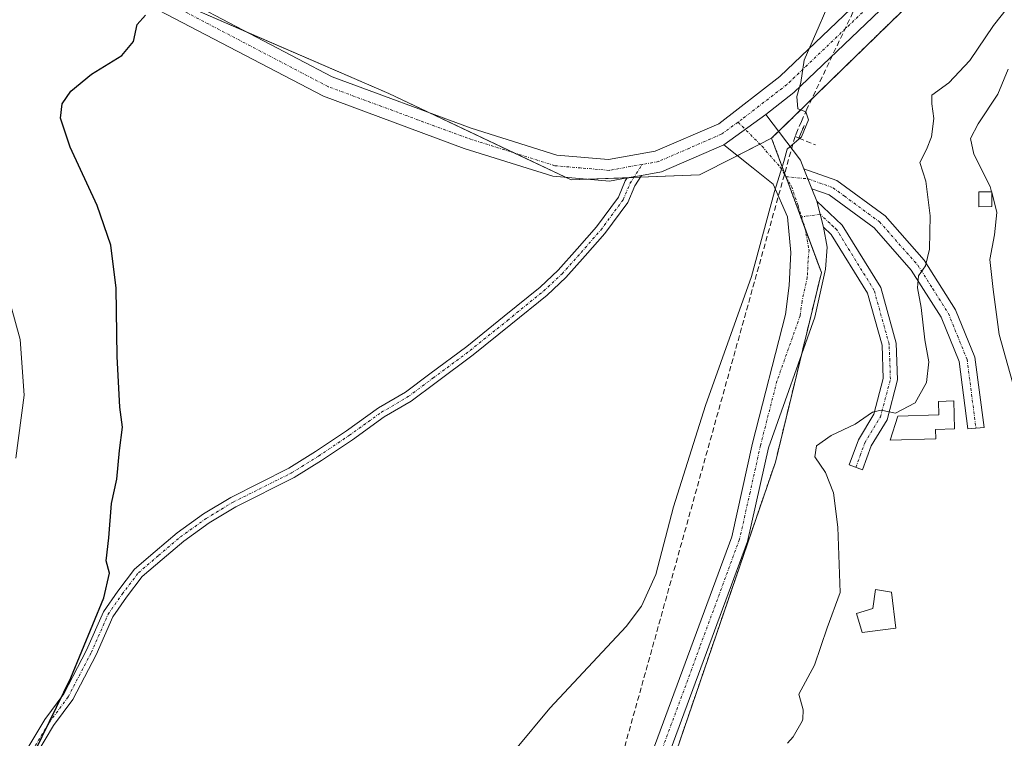
# Model space of a CAD drawing. Units: metres. Extents: x 580293 to 583738, y 4717330 to 4719684.
# Drawn here: x 582655 to 582841, y 4717867 to 4718002 of the extents above; entities that cross this region are included whole.
import ezdxf

# ---------------------------------------------------------------- set-up
doc = ezdxf.new("R2010")
doc.units = ezdxf.units.M
doc.header["$MEASUREMENT"] = 0
for name, pattern in [('TRAZO_Y_PUNTO', [1, 0.5, -0.25, 0, -0.25]), ('TRAZOS', [0.75, 0.5, -0.25]), ('TRAZOSX2', [1.5, 1, -0.5])]:
    doc.linetypes.add(name, pattern=pattern)
for name, color, linetype, lineweight in [('Arbolado forestal', 92, 'TRAZOS', 0), ('Arbolado forestal CxS', 92, 'Continuous', 0), ('Camino', 19, 'Continuous', 0), ('Camino Cxs', 19, 'Continuous', 0), ('Camino eje', 39, 'TRAZO_Y_PUNTO', 13), ('Conducción de agua lineal', 5, 'TRAZOSX2', 0), ('Cultivos herbáceos CxS', 92, 'Continuous', 0), ('Cultivos leñosos', 92, 'Continuous', 0), ('Cultivos leñosos CxS', 92, 'Continuous', 0), ('Curva de nivel maestra', 36, 'Continuous', 30), ('Curva de nivel normal', 36, 'Continuous', 0), ('Edificación ligera', 1, 'Continuous', 0), ('Edificación ligera Cxs', 1, 'Continuous', 0), ('Estanque', 2, 'Continuous', 0), ('Estanque Cxs', 2, 'Continuous', 0), ('Pista no pavimentada', 254, 'Continuous', 13), ('Pista no pavimentada Cxs', 254, 'Continuous', 0), ('Pista pavimentada eje', 135, 'TRAZO_Y_PUNTO', 0)]:
    doc.layers.add(name, color=color, linetype=linetype, lineweight=lineweight)

# ---------------------------------------------------------------- blocks, each defined once
blk = doc.blocks.new('*U161')
at = {"layer": 'Cultivos herbáceos CxS', "color": 92, "linetype": 'Continuous', "lineweight": 0}
blk.add_polyline3d([(582477.48, 4718142.32, 411.82), (582500.71, 4718109.8, 410.52), (582516.5, 4718094.01, 409.68), (582542.52, 4718085.64, 409.47), (582567.6, 4718070.78, 407.45), (582612.2, 4718043.83, 404.65), (582686.07, 4718005.06, 399.81), (582724.54, 4717988.39, 397.65), (582758.93, 4717972.08, 396.33), (582783.14, 4717973.02, 395.26), (582789.78, 4717976.4, 395.2), (582796.77, 4717979.95, 395.04), (582801, 4717968.53, 394.72), (582806.15, 4717954.61, 394.14), (582797.47, 4717918.83, 393.37), (582775.79, 4717855.57, 393.75)], dxfattribs=at)

msp = doc.modelspace()

# ---------------------------------------------------------------- linework, layer by layer
at = {"layer": 'Arbolado forestal', "color": 92, "linetype": 'TRAZOS', "lineweight": 0}
for points in [[(582860.56, 4718071.31, 394.17), (582855.73, 4718059.99, 393.68), (582847.87, 4718045.9, 393.76), (582847.38, 4718045.03, 393.7), (582841.14, 4718033.83, 393.77), (582835.26, 4718023.3, 394.04), (582828.13, 4718010.52, 394.16), (582798.1, 4717981.25, 395.01), (582796.77, 4717979.95, 395.04)], [(582796.77, 4717979.95, 395.04), (582799.46, 4717972.68, 394.9), (582799.49, 4717972.6, 394.9), (582800.99, 4717968.53, 394.72), (582803.04, 4717963, 394.5), (582806.15, 4717954.61, 394.14), (582802.38, 4717939.06, 393.9), (582797.47, 4717918.83, 393.37), (582775.79, 4717855.57, 393.75)]]:
    msp.add_polyline3d(points, dxfattribs=at)
at = {"layer": 'Arbolado forestal CxS', "color": 92, "linetype": 'Continuous', "lineweight": 0}
msp.add_polyline3d([(582775.79, 4717855.57, 393.75), (582797.47, 4717918.83, 393.37), (582806.15, 4717954.61, 394.14), (582801, 4717968.53, 394.72), (582796.77, 4717979.95, 395.04), (582828.14, 4718010.52, 394.16), (582847.87, 4718045.9, 393.76)], dxfattribs=at)
at = {"layer": 'Camino', "color": 19, "linetype": 'Continuous', "lineweight": 0}
for points in [[(582787.78, 4717978.71, 395.26), (582795.67, 4717984.45, 395.14)], [(582795.67, 4717984.45, 395.14), (582802.2, 4717975.83, 394.7), (582802.85, 4717974.18, 394.65)], [(582774.25, 4717864.08, 393.72), (582789.24, 4717904.73, 393.47), (582793.19, 4717922.39, 393.77), (582799.38, 4717946.72, 394.28), (582800.08, 4717952.17, 394.4), (582800.4, 4717958.37, 394.53), (582799.77, 4717965.12, 394.73), (582797.08, 4717971.28, 394.98), (582793.27, 4717974.33, 395.15), (582787.78, 4717978.71, 395.26)], [(582656.5, 4717864.97, 400.61), (582659.68, 4717870.27, 400.6), (582663.26, 4717875.11, 400.21), (582667.54, 4717883.37, 400.45), (582670.74, 4717890.63, 399.55), (582673.46, 4717894.53, 399.19), (582676.6, 4717898.66, 398.73), (582680.5, 4717902.01, 398.76), (582684.66, 4717905.53, 398.52), (582689.59, 4717909.07, 398.22), (582694.74, 4717912.18, 398.05), (582705.74, 4717917.68, 397.55), (582710.76, 4717920.82, 397.5), (582716.56, 4717924.72, 397.3), (582722.62, 4717929.08, 397.09), (582727.69, 4717932.03, 397.07), (582732.3, 4717935.49, 396.92), (582739.27, 4717940.67, 396.82), (582746.35, 4717946.37, 396.74), (582753.09, 4717951.85, 396.56), (582756.52, 4717955.08, 396.27), (582760.09, 4717959.06, 396.27), (582763.76, 4717963.26, 396.24), (582767.9, 4717968.84, 395.82), (582769.16, 4717971.88, 395.89), (582769.52, 4717972.45, 395.9)], [(582772.21, 4717972.93, 395.85), (582770.94, 4717970.95, 395.84), (582769.65, 4717967.85, 395.79), (582765.32, 4717962, 395.98), (582761.59, 4717957.74, 395.97), (582757.96, 4717953.68, 396.03), (582754.41, 4717950.34, 396.26), (582747.6, 4717944.82, 396.43), (582740.5, 4717939.09, 396.55), (582733.5, 4717933.89, 396.71), (582728.8, 4717930.36, 396.85), (582723.71, 4717927.4, 396.94), (582717.7, 4717923.08, 397.13), (582711.85, 4717919.14, 397.32), (582706.72, 4717915.93, 397.45), (582695.7, 4717910.43, 397.9), (582690.69, 4717907.4, 398.02), (582685.89, 4717903.95, 398.21), (582681.8, 4717900.49, 398.45), (582678.07, 4717897.28, 398.55), (582675.08, 4717893.36, 398.8), (582672.5, 4717889.64, 398.87), (582669.35, 4717882.51, 399.62), (582664.96, 4717874.05, 399.69), (582661.34, 4717869.15, 399.81), (582658.17, 4717863.86, 400.03)], [(582769.52, 4717972.45, 395.9), (582772.21, 4717972.93, 395.85)], [(582804.35, 4717970.41, 394.45), (582802.85, 4717974.18, 394.65)], [(582804.35, 4717970.41, 394.45), (582802.85, 4717974.18, 394.65)], [(582802.85, 4717974.18, 394.65), (582809.08, 4717971.96, 393.79), (582818.16, 4717965.29, 391.8), (582825.56, 4717956.92, 390.1), (582831.46, 4717947.59, 388.06), (582835.12, 4717938.62, 387.17), (582836.83, 4717925.35, 386.12), (582833.78, 4717925.11, 386.22), (582832.14, 4717937.84, 387.42), (582828.74, 4717946.19, 388.57), (582823.11, 4717955.08, 390.76), (582816.08, 4717963.03, 392.12), (582807.64, 4717969.24, 394.01), (582804.35, 4717970.41, 394.45)], [(582804.35, 4717970.41, 394.45), (582805.27, 4717968.06, 394.37)], [(582806.57, 4717963.16, 394.33), (582805.27, 4717968.06, 394.37)], [(582806.57, 4717963.16, 394.33), (582805.27, 4717968.06, 394.37)], [(582805.27, 4717968.06, 394.37), (582810.1, 4717963.53, 393.51), (582817.35, 4717951.77, 392.44), (582820.27, 4717941.29, 391.3), (582820.52, 4717934.35, 390.67), (582818.53, 4717926.83, 389.43), (582815.57, 4717921.92, 388.49), (582813.93, 4717917.4, 387.84), (582811.4, 4717918.32, 388.81), (582813.14, 4717923.08, 389.08), (582816.03, 4717927.88, 389.99), (582817.82, 4717934.65, 390.98), (582817.59, 4717940.88, 391.68), (582814.86, 4717950.69, 392.77), (582808, 4717961.81, 394.01), (582806.57, 4717963.16, 394.33)], [(582806.57, 4717963.16, 394.33), (582807.24, 4717959.37, 394.14), (582806.9, 4717955.24, 394.07), (582804.92, 4717946.21, 393.88), (582796.15, 4717921.54, 393.66), (582792.19, 4717903.86, 393.4), (582777.2, 4717863.18, 393.49)]]:
    msp.add_polyline3d(points, dxfattribs=at)
at = {"layer": 'Camino Cxs', "color": 19, "linetype": 'Continuous', "lineweight": 0}
for points in [[(582774.25, 4717864.08, 393.72), (582789.24, 4717904.73, 393.47), (582793.19, 4717922.39, 393.77), (582799.38, 4717946.72, 394.28), (582800.08, 4717952.17, 394.4), (582800.4, 4717958.37, 394.53), (582799.77, 4717965.12, 394.73), (582797.08, 4717971.28, 394.98), (582793.27, 4717974.33, 395.15), (582787.78, 4717978.71, 395.26), (582795.67, 4717984.45, 395.14), (582802.2, 4717975.83, 394.7), (582802.85, 4717974.18, 394.65), (582804.35, 4717970.41, 394.45), (582805.27, 4717968.06, 394.37), (582806.57, 4717963.16, 394.33), (582807.24, 4717959.37, 394.14), (582806.9, 4717955.24, 394.07), (582804.92, 4717946.21, 393.88), (582796.15, 4717921.54, 393.66), (582792.19, 4717903.86, 393.4), (582777.2, 4717863.18, 393.49)], [(582656.5, 4717864.97, 400.61), (582659.68, 4717870.27, 400.6), (582663.26, 4717875.11, 400.21), (582667.54, 4717883.37, 400.45), (582670.74, 4717890.63, 399.55), (582673.46, 4717894.53, 399.19), (582676.6, 4717898.66, 398.73), (582680.5, 4717902.01, 398.76), (582684.66, 4717905.53, 398.52), (582689.59, 4717909.07, 398.22), (582694.74, 4717912.18, 398.05), (582705.74, 4717917.68, 397.55), (582710.76, 4717920.82, 397.5), (582716.56, 4717924.72, 397.3), (582722.62, 4717929.08, 397.09), (582727.69, 4717932.03, 397.07), (582732.3, 4717935.49, 396.92), (582739.27, 4717940.67, 396.82), (582746.35, 4717946.37, 396.74), (582753.09, 4717951.85, 396.56), (582756.52, 4717955.08, 396.27), (582760.09, 4717959.06, 396.27), (582763.76, 4717963.26, 396.24), (582767.9, 4717968.84, 395.82), (582769.16, 4717971.88, 395.89), (582769.52, 4717972.45, 395.9), (582769.52, 4717972.45, 395.9), (582772.21, 4717972.93, 395.85), (582770.94, 4717970.95, 395.84), (582769.65, 4717967.85, 395.79), (582765.32, 4717962, 395.98), (582761.59, 4717957.74, 395.97), (582757.96, 4717953.68, 396.03), (582754.41, 4717950.34, 396.26), (582747.6, 4717944.82, 396.43), (582740.5, 4717939.09, 396.55), (582733.5, 4717933.89, 396.71), (582728.8, 4717930.36, 396.85), (582723.71, 4717927.4, 396.94), (582717.7, 4717923.08, 397.13), (582711.85, 4717919.14, 397.32), (582706.72, 4717915.93, 397.45), (582695.7, 4717910.43, 397.9), (582690.69, 4717907.4, 398.02), (582685.89, 4717903.95, 398.21), (582681.8, 4717900.49, 398.45), (582678.07, 4717897.28, 398.55), (582675.08, 4717893.36, 398.8), (582672.5, 4717889.64, 398.87), (582669.35, 4717882.51, 399.62), (582664.96, 4717874.05, 399.69), (582661.34, 4717869.15, 399.81), (582658.17, 4717863.86, 400.03)]]:
    msp.add_polyline3d(points, dxfattribs=at)
for points in [[(582804.35, 4717970.41, 394.45), (582802.85, 4717974.18, 394.65), (582809.08, 4717971.96, 393.79), (582818.16, 4717965.29, 391.8), (582825.56, 4717956.92, 390.1), (582831.46, 4717947.59, 388.06), (582835.12, 4717938.62, 387.17), (582836.83, 4717925.35, 386.12), (582833.78, 4717925.11, 386.22), (582832.14, 4717937.84, 387.42), (582828.74, 4717946.19, 388.57), (582823.11, 4717955.08, 390.76), (582816.08, 4717963.03, 392.12), (582807.64, 4717969.24, 394.01), (582804.35, 4717970.41, 394.45)], [(582806.57, 4717963.16, 394.33), (582805.27, 4717968.06, 394.37), (582810.1, 4717963.53, 393.51), (582817.35, 4717951.77, 392.44), (582820.27, 4717941.29, 391.3), (582820.52, 4717934.35, 390.67), (582818.53, 4717926.83, 389.43), (582815.57, 4717921.92, 388.49), (582813.93, 4717917.4, 387.84), (582811.4, 4717918.32, 388.81), (582813.14, 4717923.08, 389.08), (582816.03, 4717927.88, 389.99), (582817.82, 4717934.65, 390.98), (582817.59, 4717940.88, 391.68), (582814.86, 4717950.69, 392.77), (582808, 4717961.81, 394.01), (582806.57, 4717963.16, 394.33)]]:
    msp.add_polyline3d(points, close=True, dxfattribs=at)
at = {"layer": 'Camino eje', "color": 39, "linetype": 'TRAZO_Y_PUNTO', "lineweight": 13}
for points in [[(582790.43, 4717982.98, 395.25), (582794.96, 4717978.43, 395.06), (582798.37, 4717974.51, 394.95), (582799.44, 4717972.68, 394.9)], [(582657.33, 4717864.42, 400.29), (582660.51, 4717869.71, 400.21), (582664.11, 4717874.58, 399.91), (582668.45, 4717882.94, 400.01), (582671.62, 4717890.14, 399.01), (582674.27, 4717893.95, 398.99), (582677.34, 4717897.97, 398.62), (582681.15, 4717901.25, 398.59), (582685.27, 4717904.74, 398.37), (582690.14, 4717908.23, 398.1), (582695.22, 4717911.3, 397.97), (582706.23, 4717916.81, 397.5), (582711.31, 4717919.98, 397.41), (582717.13, 4717923.9, 397.2), (582723.16, 4717928.24, 397), (582728.24, 4717931.2, 396.95), (582732.9, 4717934.69, 396.8), (582739.88, 4717939.88, 396.69), (582746.97, 4717945.59, 396.57), (582753.75, 4717951.1, 396.39), (582757.24, 4717954.38, 396.14), (582760.84, 4717958.4, 396.08), (582764.54, 4717962.63, 396.1), (582768.78, 4717968.35, 395.8), (582770.05, 4717971.42, 395.86), (582772.35, 4717975, 395.85)], [(582799.44, 4717972.68, 394.9), (582803.6, 4717972.3, 394.55), (582808.36, 4717970.6, 393.88), (582810.47, 4717969.05, 393.4), (582815.01, 4717965.71, 392.42), (582817.12, 4717964.16, 391.91), (582824.34, 4717956, 390.38), (582827.15, 4717951.56, 389.19), (582830.1, 4717946.89, 388.29), (582831.8, 4717942.72, 387.65), (582833.63, 4717938.23, 387.3), (582835.31, 4717925.23, 386.17)], [(582799.44, 4717972.68, 394.9), (582800.51, 4717970.85, 394.81), (582801.77, 4717967.19, 394.64), (582802.41, 4717965.11, 394.57)], [(582802.41, 4717965.11, 394.57), (582803.04, 4717963.02, 394.5), (582803.82, 4717958.87, 394.37), (582803.65, 4717956.81, 394.31), (582803.49, 4717953.71, 394.23), (582802.5, 4717949.19, 394.13), (582802.15, 4717946.47, 394.09), (582797.77, 4717934.13, 393.9), (582794.67, 4717921.97, 393.71), (582792.7, 4717913.14, 393.56), (582790.72, 4717904.3, 393.42), (582783.22, 4717883.96, 393.18), (582775.73, 4717863.63, 393.57)], [(582812.67, 4717917.86, 388.33), (582813.49, 4717920.12, 388.43), (582814.36, 4717922.5, 388.83), (582817.28, 4717927.36, 389.65), (582819.17, 4717934.5, 390.82), (582819.05, 4717937.97, 391.28), (582818.93, 4717941.09, 391.49), (582816.11, 4717951.23, 392.65), (582809.05, 4717962.67, 393.77), (582808.45, 4717963.24, 393.9), (582807.73, 4717963.91, 394.06), (582805.92, 4717965.61, 394.35), (582802.41, 4717965.11, 394.57)]]:
    msp.add_polyline3d(points, dxfattribs=at)
at = {"layer": 'Conducción de agua lineal', "color": 5, "linetype": 'TRAZOSX2', "lineweight": 0}
for points in [[(582840.61, 4718811.44, 402.8), (582849.96, 4718798.35, 403.84), (582895.08, 4718732.72, 400.56), (582904.2, 4718703.74, 399.7), (582923.23, 4718630.12, 398.32), (582943.3, 4718551.03, 397.56), (582946.84, 4718535.6, 397.31), (582935.83, 4718457.34, 396.85), (582903.2, 4718215.79, 394.37), (582897.72, 4718183.91, 394.31), (582803.41, 4717985.41, 394.78), (582802.38, 4717983.08, 394.85), (582801.65, 4717981.41, 394.86), (582801.18, 4717980.28, 394.83)], [(582802.61, 4717981.63, 394.76), (582802.76, 4717981.97, 394.75), (582802.91, 4717982.32, 394.75)], [(582801.18, 4717980.28, 394.83), (582746.35, 4717783.76, 397.75), (582692.58, 4717668.25, 395.04), (582674.09, 4717645, 394.8), (582573.31, 4717520.55, 390.44), (582519.32, 4717456.25, 387.27), (582501.24, 4717391.82, 384.36), (582495.36, 4717355.79, 384.39)], [(582801.18, 4717980.28, 394.83), (582801.52, 4717980.12, 394.8)], [(582801.52, 4717980.12, 394.8), (582801.88, 4717979.95, 394.76), (582802.22, 4717980.73, 394.76)], [(582801.88, 4717979.95, 394.76), (582805.02, 4717978.7, 394.45)], [(582802.22, 4717980.73, 394.76), (582802.41, 4717981.16, 394.76), (582802.5, 4717981.38, 394.76), (582802.61, 4717981.63, 394.76)]]:
    msp.add_polyline3d(points, dxfattribs=at)
at = {"layer": 'Cultivos herbáceos CxS', "color": 92, "linetype": 'Continuous', "lineweight": 0}
for points in [[(582796.77, 4717979.95, 395.04), (582794.56, 4717978.83, 395.07), (582790.33, 4717976.68, 395.18), (582789.78, 4717976.4, 395.2), (582783.14, 4717973.02, 395.26), (582771.99, 4717972.59, 395.85), (582770.77, 4717972.54, 395.88), (582769.84, 4717972.5, 395.9), (582762.13, 4717972.2, 396.16), (582758.93, 4717972.08, 396.33), (582757.89, 4717972.57, 396.34), (582748.12, 4717977.21, 396.58), (582732.09, 4717984.8, 397.28), (582724.54, 4717988.39, 397.64), (582697.65, 4718000.04, 398.99), (582686.07, 4718005.06, 399.81)], [(582796.77, 4717979.95, 395.04), (582799.46, 4717972.68, 394.9), (582799.49, 4717972.6, 394.9), (582800.99, 4717968.53, 394.72), (582803.04, 4717963, 394.5), (582806.15, 4717954.61, 394.14), (582802.38, 4717939.06, 393.9), (582797.47, 4717918.83, 393.37), (582775.79, 4717855.57, 393.75)]]:
    msp.add_polyline3d(points, dxfattribs=at)
at = {"layer": 'Cultivos leñosos', "color": 92, "linetype": 'Continuous', "lineweight": 0}
for points in [[(582860.56, 4718071.31, 394.17), (582855.73, 4718059.99, 393.68), (582847.87, 4718045.9, 393.76), (582847.38, 4718045.03, 393.7), (582841.14, 4718033.83, 393.77), (582835.26, 4718023.3, 394.04), (582828.13, 4718010.52, 394.16), (582798.1, 4717981.25, 395.01), (582796.77, 4717979.95, 395.04)], [(582796.77, 4717979.95, 395.04), (582794.56, 4717978.83, 395.07), (582790.33, 4717976.68, 395.18), (582789.78, 4717976.4, 395.2), (582783.14, 4717973.02, 395.26), (582771.99, 4717972.59, 395.85), (582770.77, 4717972.54, 395.88), (582769.84, 4717972.5, 395.9), (582762.13, 4717972.2, 396.16), (582758.93, 4717972.08, 396.33), (582757.89, 4717972.57, 396.34), (582748.12, 4717977.21, 396.58), (582732.09, 4717984.8, 397.28), (582724.54, 4717988.39, 397.64), (582697.65, 4718000.04, 398.99), (582686.07, 4718005.06, 399.81)]]:
    msp.add_polyline3d(points, dxfattribs=at)
at = {"layer": 'Cultivos leñosos CxS', "color": 92, "linetype": 'Continuous', "lineweight": 0}
msp.add_polyline3d([(582847.87, 4718045.9, 393.76), (582828.14, 4718010.52, 394.16), (582796.77, 4717979.95, 395.04), (582789.78, 4717976.4, 395.2), (582783.14, 4717973.02, 395.26), (582758.93, 4717972.08, 396.33), (582724.54, 4717988.39, 397.65), (582686.07, 4718005.06, 399.81), (582710.36, 4718053.34, 400.18), (582729.11, 4718093.18, 400.26), (582805.47, 4718228.73, 398.56), (582814.87, 4718279.47, 400.47), (582811.54, 4718282.48, 400.72), (582815.27, 4718287.51, 400.59), (582816.16, 4718296.72, 401.12), (582818.41, 4718306.15, 401.49), (582821.78, 4718313.11, 401.71), (582825.6, 4718319.4, 401.89), (582828, 4718322.92, 401.95), (582830.95, 4718320.29, 401.35), (582854.03, 4718335.68, 399.91)], dxfattribs=at)
at = {"layer": 'Curva de nivel maestra', "color": 36, "linetype": 'Continuous', "lineweight": 30}
msp.add_polyline3d([(582657.85, 4717864.35, 400), (582664.62, 4717878.17, 400), (582670.82, 4717893.22, 400), (582671.86, 4717897.89, 400), (582671.28, 4717900.22, 400), (582671.75, 4717904.53, 400), (582672.26, 4717911.01, 400), (582673.26, 4717915.62, 400), (582673.77, 4717921.06, 400), (582674.31, 4717925.46, 400), (582673.81, 4717929.22, 400), (582673.32, 4717938.75, 400), (582673.16, 4717951.68, 400), (582672.15, 4717959.8, 400), (582669.58, 4717967.23, 400), (582664.49, 4717978.24, 400), (582662.63, 4717983.76, 400), (582662.94, 4717986.42, 400), (582664.57, 4717988.85, 400), (582668.48, 4717992.02, 400), (582674.24, 4717995.55, 400), (582676.41, 4717998.21, 400), (582677.12, 4718001.43, 400), (582678.66, 4718003.14, 400)], dxfattribs=at)
at = {"layer": 'Curva de nivel normal', "color": 36, "linetype": 'Continuous', "lineweight": 0}
for points in [[(582799.73, 4717865.82, 390), (582800.84, 4717867.03, 390), (582802.55, 4717869.99, 390), (582802.66, 4717870.35, 390), (582802.72, 4717872.09, 390), (582801.91, 4717875.07, 390), (582804.83, 4717880.56, 390), (582807.24, 4717887.56, 390), (582809.67, 4717894.22, 390), (582809.24, 4717906.56, 390), (582808.46, 4717913.06, 390), (582806.93, 4717916.91, 390), (582804.91, 4717919.83, 390), (582805.22, 4717921.92, 390), (582807.97, 4717923.89, 390), (582812.54, 4717926.02, 390), (582815.8, 4717928.26, 390), (582817.45, 4717928.62, 390), (582820.1, 4717928.1, 390), (582823.81, 4717930.01, 390), (582826, 4717933.85, 390), (582826.44, 4717937.78, 390), (582825.63, 4717941.91, 390), (582824.97, 4717948.01, 390), (582824.26, 4717951.71, 390), (582824.46, 4717953.96, 390), (582825.76, 4717955.9, 390), (582826.51, 4717958.99, 390), (582826.68, 4717965.32, 390), (582825.86, 4717971.84, 390), (582824.72, 4717975.38, 390), (582825.99, 4717977.84, 390), (582826.91, 4717980.21, 390), (582827.36, 4717983.69, 390), (582826.98, 4717986.45, 390), (582826.98, 4717988.07, 390), (582830.16, 4717990.42, 390), (582834.16, 4717994.6, 390), (582838.6, 4718001.21, 390), (582842.43, 4718006.14, 390)], [(582748.46, 4717864.64, 395), (582754.93, 4717872.4, 395), (582769.32, 4717887.86, 395), (582772.22, 4717891.66, 395), (582774.9, 4717897.65, 395), (582778.27, 4717910.44, 395), (582784.27, 4717929.5, 395), (582792.95, 4717953.88, 395), (582797.28, 4717969.88, 395), (582799.04, 4717975.55, 395), (582799.72, 4717977.88, 395), (582802.38, 4717980.21, 395), (582803.74, 4717983.42, 395), (582803.2, 4717984.91, 395), (582801.68, 4717985.51, 395), (582801.53, 4717987.8, 395), (582802.28, 4717990.47, 395), (582802.88, 4717994.68, 395), (582805.76, 4718001.15, 395), (582807.34, 4718004.95, 395)], [(582841.39, 4717992.95, 385), (582839.46, 4717988.27, 385), (582835.72, 4717982.69, 385), (582834.26, 4717979.88, 385), (582834.88, 4717976.95, 385), (582838, 4717970.81, 385), (582838.25, 4717969.86, 385)], [(582838.27, 4717969.78, 385), (582839.27, 4717965.95, 385), (582838.82, 4717961.75, 385), (582837.9, 4717957.04, 385), (582838.54, 4717951.42, 385), (582839.66, 4717942.89, 385), (582842.96, 4717931.22, 385), (582844.99, 4717923.62, 385), (582847.98, 4717916.65, 385), (582849.28, 4717911.66, 385), (582850.13, 4717908.85, 385), (582850.46, 4717902.5, 385), (582849.82, 4717893.53, 385), (582850.62, 4717880.78, 385), (582851.74, 4717875.65, 385), (582853.1, 4717871.22, 385), (582852.19, 4717864.89, 385)], [(582838.25, 4717969.86, 385), (582838.27, 4717969.78, 385)], [(582653.28, 4717948.4, 405), (582655.07, 4717941.99, 405), (582655.79, 4717931.48, 405), (582654.2, 4717919.56, 405)]]:
    msp.add_polyline3d(points, dxfattribs=at)
at = {"layer": 'Edificación ligera', "color": 1, "linetype": 'Continuous', "lineweight": 0}
for points in [[(582838.28, 4717967.05, 392.42), (582835.85, 4717967.02, 391.55), (582835.82, 4717969.84, 391.37), (582838.27, 4717969.86, 393.66), (582838.28, 4717967.05, 392.42)], [(582827.73, 4717923.23, 389.22), (582819.11, 4717922.96, 388.71), (582820.55, 4717927.49, 393.1), (582828.3, 4717927.75, 388.79), (582828.22, 4717930.31, 388.92), (582831.12, 4717930.4, 391.3), (582831.28, 4717925.15, 387.01), (582827.67, 4717925.02, 389.23), (582827.73, 4717923.23, 389.22)]]:
    msp.add_polyline3d(points, dxfattribs=at)
at = {"layer": 'Edificación ligera Cxs', "color": 1, "linetype": 'Continuous', "lineweight": 0}
for points in [[(582838.28, 4717967.05, 392.42), (582835.85, 4717967.02, 391.55), (582835.82, 4717969.84, 391.37), (582838.27, 4717969.86, 393.66), (582838.28, 4717967.05, 392.42)], [(582827.73, 4717923.23, 389.22), (582819.11, 4717922.96, 388.71), (582820.55, 4717927.49, 393.1), (582828.3, 4717927.75, 388.79), (582828.22, 4717930.31, 388.92), (582831.12, 4717930.4, 391.3), (582831.28, 4717925.15, 387.01), (582827.67, 4717925.02, 389.23), (582827.73, 4717923.23, 389.22)]]:
    msp.add_polyline3d(points, close=True, dxfattribs=at)
at = {"layer": 'Estanque', "color": 2, "linetype": 'Continuous', "lineweight": 0}
msp.add_polyline3d([(582820.17, 4717887.52, 385.74), (582813.83, 4717886.69, 386.66), (582812.77, 4717890.27, 387.28), (582815.85, 4717891.21, 386.02), (582816.35, 4717894.81, 386.16), (582819.39, 4717894.28, 385.93), (582820.17, 4717887.52, 385.74)], dxfattribs=at)
at = {"layer": 'Estanque Cxs', "color": 2, "linetype": 'Continuous', "lineweight": 0}
msp.add_polyline3d([(582820.17, 4717887.52, 385.74), (582813.83, 4717886.69, 386.66), (582812.77, 4717890.27, 387.28), (582815.85, 4717891.21, 386.02), (582816.35, 4717894.81, 386.16), (582819.39, 4717894.28, 385.93), (582820.17, 4717887.52, 385.74)], close=True, dxfattribs=at)
at = {"layer": 'Pista no pavimentada', "color": 254, "linetype": 'Continuous', "lineweight": 13}
for points in [[(582769.52, 4717972.45, 395.9), (582766.21, 4717971.85, 395.95), (582755.47, 4717972.78, 396.4), (582738.76, 4717978.04, 396.93), (582712.25, 4717987.86, 398.03), (582661.97, 4718014.18, 401.09), (582639.18, 4718027.18, 402.88), (582615.22, 4718042.33, 404.46), (582593.64, 4718054.43, 405.66), (582568.3, 4718068.01, 407.02), (582547.8, 4718077.73, 408.12), (582530.6, 4718086.32, 409.04), (582521.44, 4718092.23, 409.45), (582505.94, 4718103.43, 410.17), (582497.2, 4718112.6, 410.65), (582488.99, 4718126.75, 411.15), (582479.2, 4718142.05, 411.8), (582466.95, 4718158.85, 413.08), (582451.76, 4718169.78, 414.18), (582442.53, 4718173.63, 414.35), (582427.27, 4718177.53, 414.9)], [(582482.53, 4718144.33, 412.53), (582492.43, 4718128.85, 411.75), (582500.45, 4718115.04, 410.96), (582508.6, 4718106.48, 410.84), (582523.72, 4718095.56, 410.24), (582532.59, 4718089.82, 409.61), (582549.57, 4718081.36, 408.96), (582570.12, 4718071.61, 407.92), (582595.58, 4718057.97, 405.96), (582617.28, 4718045.79, 404.85), (582641.26, 4718030.63, 404.12), (582663.91, 4718017.71, 401.63), (582687.99, 4718005.1, 399.71), (582713.89, 4717991.54, 398.03), (582740.07, 4717981.85, 396.94), (582756.26, 4717976.75, 396.32), (582766.02, 4717975.91, 396.04), (582774.83, 4717977.49, 395.75), (582786.79, 4717982.68, 395.33), (582798.34, 4717991.61, 395.13), (582825.12, 4718017.2, 394.42), (582836.8, 4718031.58, 393.97), (582838.59, 4718033.85, 393.93), (582848.11, 4718045.95, 393.73)], [(582938.39, 4718124, 388.93), (582927.3, 4718117.53, 388.86), (582915.61, 4718109.12, 389.27), (582902.08, 4718100.34, 389.63), (582890.36, 4718088.77, 390), (582878.97, 4718076.22, 390.87), (582851.23, 4718043.4, 393.29), (582839.95, 4718029.06, 393.83), (582828.08, 4718014.46, 394.29), (582800.97, 4717988.55, 394.96), (582795.67, 4717984.45, 395.14)], [(582787.78, 4717978.71, 395.26), (582795.67, 4717984.45, 395.14)], [(582787.78, 4717978.71, 395.26), (582776, 4717973.61, 395.64), (582772.21, 4717972.93, 395.85)], [(582769.52, 4717972.45, 395.9), (582772.21, 4717972.93, 395.85)]]:
    msp.add_polyline3d(points, dxfattribs=at)
at = {"layer": 'Pista no pavimentada Cxs', "color": 254, "linetype": 'Continuous', "lineweight": 0}
for points in [[(582482.53, 4718144.33, 412.53), (582492.43, 4718128.85, 411.75), (582500.45, 4718115.04, 410.96), (582508.6, 4718106.48, 410.84), (582523.72, 4718095.56, 410.24), (582532.59, 4718089.82, 409.61), (582549.57, 4718081.36, 408.96), (582570.12, 4718071.61, 407.92), (582595.58, 4718057.97, 405.96), (582617.28, 4718045.79, 404.85), (582641.26, 4718030.63, 404.12), (582663.91, 4718017.71, 401.63), (582687.99, 4718005.1, 399.71), (582713.89, 4717991.54, 398.03), (582740.07, 4717981.85, 396.94), (582756.26, 4717976.75, 396.32), (582766.02, 4717975.91, 396.04), (582774.83, 4717977.49, 395.75), (582786.79, 4717982.68, 395.33), (582798.34, 4717991.61, 395.13), (582825.12, 4718017.2, 394.42), (582836.8, 4718031.58, 393.97), (582838.59, 4718033.85, 393.93), (582848.11, 4718045.95, 393.73)], [(582851.23, 4718043.4, 393.29), (582839.95, 4718029.06, 393.83), (582828.08, 4718014.46, 394.29), (582800.97, 4717988.55, 394.96), (582795.67, 4717984.45, 395.14), (582787.78, 4717978.71, 395.26), (582776, 4717973.61, 395.64), (582772.21, 4717972.93, 395.85), (582769.52, 4717972.45, 395.9), (582766.21, 4717971.85, 395.95), (582755.47, 4717972.78, 396.4), (582738.76, 4717978.04, 396.93), (582712.25, 4717987.86, 398.03), (582661.97, 4718014.18, 401.09), (582639.18, 4718027.18, 402.88)]]:
    msp.add_polyline3d(points, dxfattribs=at)
at = {"layer": 'Pista pavimentada eje', "color": 135, "linetype": 'TRAZO_Y_PUNTO', "lineweight": 0}
for points in [[(582933.31, 4718123.49, 389.06), (582927.59, 4718120.22, 389.1), (582914.48, 4718110.79, 389.47), (582907.71, 4718106.4, 389.72), (582900.81, 4718101.92, 389.82), (582894.77, 4718095.95, 389.77), (582888.91, 4718090.17, 390.09), (582877.46, 4718077.55, 391.03), (582863.54, 4718061.09, 392.38), (582849.67, 4718044.68, 393.44), (582839.27, 4718031.46, 393.86), (582838.38, 4718030.32, 393.89), (582832.54, 4718023.13, 394.12), (582826.6, 4718015.83, 394.32), (582799.66, 4717990.08, 395.04), (582791.23, 4717983.57, 395.24), (582790.43, 4717982.98, 395.25)], [(582772.35, 4717975, 395.85), (582766.12, 4717973.88, 396.01), (582760.75, 4717974.35, 396.17), (582755.87, 4717974.77, 396.31), (582739.42, 4717979.95, 396.91), (582726.33, 4717984.79, 397.42), (582713.07, 4717989.7, 398.01), (582681.27, 4718006.35, 400.15), (582662.94, 4718015.95, 401.29), (582640.22, 4718028.91, 403.08)], [(582790.43, 4717982.98, 395.25), (582787.29, 4717980.7, 395.3), (582781.31, 4717978.1, 395.47), (582775.42, 4717975.55, 395.7), (582772.35, 4717975, 395.85)]]:
    msp.add_polyline3d(points, dxfattribs=at)

# ---------------------------------------------------------------- block references
at = {"layer": 'Cultivos herbáceos CxS', "color": 92, "linetype": 'Continuous', "lineweight": 0}
msp.add_blockref('*U161', (0, 0), dxfattribs=at)

doc.saveas('drawing.dxf')
